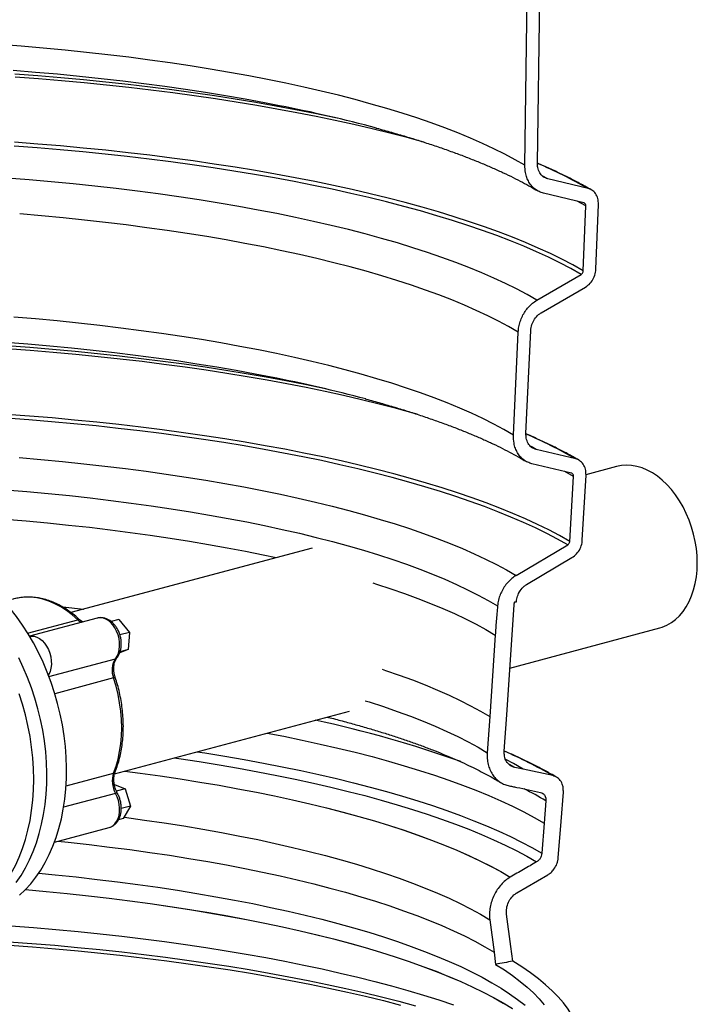
# Model space of a CAD drawing. Units: millimetres. Extents: x 5 to 460, y 5 to 292.
# Drawn here: x 352 to 370, y 170 to 197 of the extents above; entities that cross this region are included whole.
import ezdxf

# ---------------------------------------------------------------- set-up
doc = ezdxf.new("R2010")
doc.units = ezdxf.units.MM

msp = doc.modelspace()

# ---------------------------------------------------------------- linework, layer by layer
at = {"color": 7, "linetype": 'Continuous', "lineweight": 25}
for p, q in [((365.49955, 192.68951), (365.57756, 198.37967)), ((365.83654, 192.74154), (365.91469, 198.43402)), ((367.20027, 192.0637), (366.11387, 192.3237)), ((367.08419, 191.68149), (365.99836, 191.94104)), ((367.07174, 189.84943), (367.1399, 191.59631)), ((367.41083, 189.89081), (367.47909, 191.63762)), ((365.82189, 189.0573), (367.01555, 189.75323)), ((365.9353, 188.71461), (367.12956, 189.41005)), ((365.19174, 185.42418), (365.31971, 188.19646)), ((365.52791, 185.46446), (365.65605, 188.23659)), ((366.86635, 184.78273), (365.80454, 185.03581)), ((366.75049, 184.40037), (365.68922, 184.65301)), ((367.9662, 184.57854), (367.14329, 184.35808)), ((366.70651, 182.5615), (366.80603, 184.31325)), ((367.04463, 182.59531), (367.14431, 184.34695)), ((365.26137, 181.64224), (366.651, 182.46752)), ((359.77048, 182.38282), (353.28193, 180.64446)), ((365.54635, 181.40234), (366.7668, 182.12565)), ((365.00863, 177.88692), (365.2084, 180.85094)), ((353.98886, 180.49493), (352.1662, 180.00662)), ((354.56976, 180.45831), (354.36329, 180.403)), ((354.56976, 180.45831), (354.85401, 180.11096)), ((354.85401, 180.11096), (354.59848, 180.0425)), ((354.85401, 180.11096), (354.82376, 179.64805)), ((365.09378, 179.15029), (369.13073, 180.23183)), ((354.82376, 179.64805), (354.59421, 179.56372)), ((354.82376, 179.64805), (354.60255, 179.58879)), ((354.45336, 176.2996), (360.77412, 177.99301)), ((364.55263, 177.84089), (364.48709, 176.86828)), ((364.94311, 176.91444), (365.00863, 177.88692)), ((365.45178, 176.42427), (365.22403, 176.47284)), ((366.24912, 176.25302), (365.45178, 176.42427)), ((354.44853, 176.01348), (354.73855, 175.9012)), ((354.73855, 175.9012), (354.50177, 175.83777)), ((354.73855, 175.9012), (354.8852, 175.4334)), ((365.0491, 175.98597), (365.05039, 175.98569)), ((366.06407, 175.5758), (366.01755, 174.97688)), ((366.47298, 175.01434), (366.53443, 175.80506)), ((354.8852, 175.4334), (354.63639, 175.36674)), ((354.8852, 175.4334), (354.68615, 175.09943)), ((354.68615, 175.09943), (354.56183, 175.06613)), ((366.3974, 174.04144), (366.47298, 175.01434)), ((352.83943, 174.46473), (354.31234, 174.85933)), ((366.01755, 174.97688), (365.95422, 174.1615)), ((365.10676, 173.51972), (365.10545, 173.51895)), ((365.28263, 173.097), (366.11456, 173.57995)), ((364.55421, 172.37003), (364.66823, 171.49824)), ((365.12102, 171.65095), (365.00706, 172.52298)), ((365.17279, 171.25491), (365.12102, 171.65095)), ((364.66823, 171.49824), (364.71109, 171.17054))]:
    msp.add_line(p, q, dxfattribs=at)
at = {"color": 8, "linetype": 'Continuous', "lineweight": 25}
for p, q in [((366.11387, 192.3237), (365.98054, 192.40097)), ((367.1399, 191.59631), (366.90828, 191.72637)), ((365.80454, 185.03581), (365.67049, 185.11401)), ((366.80603, 184.31325), (366.57089, 184.44597)), ((352.11511, 180.09072), (353.46493, 180.45235)), ((352.689, 178.9223), (354.48061, 179.40229)), ((354.42761, 178.88277), (352.84737, 178.45941)), ((365.22403, 176.47284), (365.08147, 176.55704)), ((353.14907, 175.98052), (354.42761, 176.32306)), ((354.48061, 175.77514), (353.08362, 175.40087))]:
    msp.add_line(p, q, dxfattribs=at)
at = {"color": 8, "linetype": 'Continuous', "lineweight": 25, "flags": 128}
for points in [[(365.49955, 192.68951), (365.23779, 192.84053), (364.96009, 192.9895), (364.66668, 193.13628), (364.3578, 193.28077), (364.03369, 193.42285), (363.69461, 193.5624), (363.34085, 193.6993), (362.97269, 193.83345), (362.59043, 193.96474), (362.19437, 194.09306), (361.78484, 194.21831), (361.36217, 194.34039), (360.9267, 194.45919), (360.47878, 194.57463), (360.01879, 194.6866), (359.54708, 194.79502), (359.06405, 194.8998), (358.57008, 195.00086), (358.06558, 195.0981), (357.55094, 195.19146), (357.0266, 195.28086), (356.49298, 195.36622), (355.9505, 195.44748), (355.39961, 195.52457), (354.84075, 195.59743), (354.27438, 195.66599), (353.70095, 195.73021), (353.12094, 195.79003), (352.5348, 195.84541), (351.94302, 195.89629), (351.34607, 195.94264)], [(358.89727, 194.29538), (358.48836, 194.37446), (357.97035, 194.46941), (357.44263, 194.56044), (356.90561, 194.64748), (356.3597, 194.73046), (355.80535, 194.80931), (355.24297, 194.88397), (354.67301, 194.95439), (354.09592, 195.02051), (353.51215, 195.08227), (352.92216, 195.13964), (352.32641, 195.19255), (351.72536, 195.24098)], [(362.78882, 193.31014), (362.78309, 193.31176), (362.32963, 193.43587), (361.8637, 193.55663), (361.38566, 193.67393), (360.89586, 193.78771), (360.39467, 193.89786), (359.88245, 194.00431), (359.35959, 194.10698), (358.82647, 194.20579), (358.2835, 194.30067), (357.73108, 194.39155), (357.16961, 194.47836), (356.59951, 194.56104), (356.02122, 194.63952), (355.43515, 194.71375), (354.84175, 194.78368), (354.24145, 194.84924), (353.6347, 194.91039), (353.02196, 194.96709), (352.40367, 195.01929), (351.7803, 195.06695)], [(367.07174, 189.84943), (366.79239, 190.00555), (366.49724, 190.15957), (366.18653, 190.31137), (365.86048, 190.46086), (365.51934, 190.6079), (365.16336, 190.75239), (364.7928, 190.89424), (364.40794, 191.03332), (364.00907, 191.16953), (363.59648, 191.30279), (363.17048, 191.43298), (362.73139, 191.56), (362.27953, 191.68378), (361.81524, 191.8042), (361.33886, 191.92119), (360.85075, 192.03466), (360.35128, 192.14451), (359.84081, 192.25068), (359.31972, 192.35307), (358.7884, 192.45163), (358.24725, 192.54626), (357.69667, 192.63691), (357.13706, 192.72349), (356.56885, 192.80596), (355.99246, 192.88425), (355.40831, 192.95829), (354.81684, 193.02804), (354.2185, 193.09344), (353.61372, 193.15445), (353.00295, 193.21102), (352.38665, 193.2631), (351.76528, 193.31066)], [(367.01555, 189.75323), (366.73715, 189.90898), (366.44299, 190.06263), (366.1333, 190.21408), (365.80831, 190.3632), (365.46826, 190.5099), (365.11339, 190.65405), (364.74399, 190.79556), (364.36031, 190.93432), (363.96265, 191.07022), (363.5513, 191.20317), (363.12657, 191.33306), (362.68877, 191.4598), (362.23823, 191.58329), (361.77529, 191.70344), (361.30029, 191.82017), (360.81357, 191.93338), (360.31552, 192.04299), (359.80649, 192.14893), (359.28686, 192.2511), (358.75703, 192.34944), (358.21738, 192.44387), (357.66831, 192.53432), (357.11025, 192.62072), (356.54359, 192.70302), (355.96877, 192.78114), (355.3862, 192.85503), (354.79633, 192.92464), (354.19959, 192.98991), (353.59643, 193.0508), (352.9873, 193.10726), (352.37264, 193.15924), (351.75292, 193.20672)], [(365.82189, 189.0573), (365.55628, 189.20942), (365.27477, 189.35946), (364.97756, 189.50732), (364.66491, 189.65287), (364.33705, 189.796), (363.99425, 189.9366), (363.63678, 190.07455), (363.26493, 190.20974), (362.87899, 190.34207), (362.47927, 190.47143), (362.06609, 190.59771), (361.63977, 190.72082), (361.20066, 190.84067), (360.7491, 190.95714), (360.28546, 191.07016), (359.8101, 191.17962), (359.32341, 191.28545), (358.82576, 191.38756), (358.31756, 191.48587), (357.79921, 191.5803), (357.27112, 191.67077), (356.73372, 191.75721), (356.18743, 191.83956), (355.63268, 191.91775), (355.06992, 191.99171), (354.4996, 192.06139), (353.92217, 192.12673), (353.33808, 192.18768), (352.74781, 192.24419), (352.15183, 192.29622), (351.5506, 192.34373)], [(365.31971, 188.19646), (365.06124, 188.34626), (364.78694, 188.49402), (364.49705, 188.63963), (364.19179, 188.78297), (363.87141, 188.92392), (363.53617, 189.06237), (363.18635, 189.1982), (362.82223, 189.33131), (362.4441, 189.46158), (362.05227, 189.58892), (361.64706, 189.71321), (361.2288, 189.83436), (360.79783, 189.95227), (360.35449, 190.06684), (359.89916, 190.17798), (359.43218, 190.2856), (358.95396, 190.38962), (358.46487, 190.48994), (357.96531, 190.58649), (357.45568, 190.67918), (356.93641, 190.76795), (356.40791, 190.85272), (355.87061, 190.93342), (355.32494, 191.00999), (354.77136, 191.08236), (354.2103, 191.15048), (353.64223, 191.21429), (353.0676, 191.27374), (352.48689, 191.32877), (351.90056, 191.37936)], [(365.19174, 185.42418), (364.93366, 185.5742), (364.65961, 185.72217), (364.36981, 185.86797), (364.06449, 186.01149), (363.74392, 186.15259), (363.40836, 186.29118), (363.05808, 186.42712), (362.69338, 186.56031), (362.31455, 186.69064), (361.9219, 186.818), (361.51576, 186.94229), (361.09647, 187.0634), (360.66437, 187.18124), (360.21982, 187.29571), (359.76318, 187.4067), (359.29483, 187.51414), (358.81516, 187.61793), (358.32456, 187.71799), (357.82344, 187.81423), (357.31221, 187.90657), (356.79129, 187.99495), (356.26112, 188.07928), (355.72212, 188.1595), (355.17475, 188.23553), (354.61945, 188.30733), (354.05669, 188.37482), (353.48692, 188.43795), (352.91062, 188.49668), (352.32826, 188.55094), (351.74033, 188.60071)], [(358.66597, 186.98627), (358.24283, 187.06788), (357.72813, 187.16182), (357.20374, 187.25182), (356.67008, 187.33782), (356.12757, 187.41975), (355.57664, 187.49755), (355.01773, 187.57115), (354.45129, 187.64049), (353.87777, 187.70552), (353.29763, 187.76619), (352.71133, 187.82245), (352.11933, 187.87425), (351.52211, 187.92155), (350.92014, 187.96431), (350.31391, 188.00251), (349.70389, 188.03611), (349.09058, 188.06508), (348.54452, 188.08687)], [(362.60265, 185.98428), (362.49228, 186.01551), (362.04237, 186.13854), (361.58001, 186.25821), (361.10554, 186.37442), (360.61933, 186.4871), (360.12174, 186.59616), (359.61314, 186.7015), (359.09393, 186.80307), (358.56449, 186.90076), (358.02522, 186.99453), (357.47654, 187.08428), (356.91885, 187.16996), (356.35259, 187.2515), (355.77816, 187.32884), (355.19602, 187.40192), (354.6066, 187.47068), (354.01035, 187.53507), (353.40772, 187.59505), (352.79915, 187.65057), (352.18512, 187.70158), (351.56609, 187.74805)], [(366.70651, 182.5615), (366.43137, 182.71627), (366.14044, 182.86896), (365.83395, 183.01945), (365.51213, 183.16763), (365.17521, 183.31338), (364.82346, 183.45659), (364.45715, 183.59715), (364.07654, 183.73496), (363.68193, 183.86992), (363.27361, 184.00191), (362.8519, 184.13085), (362.41711, 184.25663), (361.96957, 184.37916), (361.50962, 184.49835), (361.03761, 184.6141), (360.5539, 184.72633), (360.05885, 184.83495), (359.55283, 184.93989), (359.03624, 185.04105), (358.50945, 185.13837), (357.97287, 185.23178), (357.42691, 185.32119), (356.87197, 185.40655), (356.30848, 185.48778), (355.73687, 185.56484), (355.15756, 185.63765), (354.57099, 185.70617), (353.97762, 185.77033), (353.37788, 185.83011), (352.77223, 185.88543), (352.16113, 185.93628), (351.54504, 185.9826)], [(366.651, 182.46752), (366.37681, 182.62192), (366.08688, 182.77425), (365.78141, 182.92438), (365.46065, 183.07221), (365.12483, 183.21761), (364.7742, 183.36048), (364.40904, 183.50072), (364.02961, 183.63821), (363.63621, 183.77285), (363.22914, 183.90455), (362.80869, 184.03319), (362.3752, 184.15869), (361.92898, 184.28094), (361.47038, 184.39986), (360.99975, 184.51535), (360.51743, 184.62733), (360.02379, 184.73571), (359.51922, 184.84042), (359.00408, 184.94136), (358.47878, 185.03847), (357.9437, 185.13168), (357.39925, 185.2209), (356.84585, 185.30608), (356.28391, 185.38715), (355.71386, 185.46404), (355.13613, 185.5367), (354.55116, 185.60508), (353.95938, 185.66913), (353.36126, 185.72878), (352.75724, 185.78401), (352.14777, 185.83476), (351.53332, 185.881)], [(351.88683, 184.8174), (352.47139, 184.76692), (353.05035, 184.71199), (353.62322, 184.65266), (354.18956, 184.58899), (354.74889, 184.52102), (355.30076, 184.4488), (355.84473, 184.3724), (356.38035, 184.29188), (356.90719, 184.2073), (357.42482, 184.11873), (357.93282, 184.02625), (358.43077, 183.92993), (358.91828, 183.82985), (359.39495, 183.72608), (359.86038, 183.61872), (360.31421, 183.50784), (360.75606, 183.39355), (361.18557, 183.27593), (361.6024, 183.15508), (362.0062, 183.0311), (362.39665, 182.90408), (362.77344, 182.77414), (363.13625, 182.64137), (363.48479, 182.50588), (363.81878, 182.36779), (364.13794, 182.22721), (364.44203, 182.08424), (364.73078, 181.93902), (365.00397, 181.79164), (365.26137, 181.64224)], [(351.51365, 183.95189), (352.09389, 183.90343), (352.66864, 183.85048), (353.23742, 183.79309), (353.79975, 183.73131), (354.35516, 183.66518), (354.90317, 183.59477), (355.44334, 183.52013), (355.97519, 183.44132), (356.4983, 183.35841), (357.01221, 183.27148), (357.51649, 183.18059), (358.01072, 183.08582), (358.49449, 182.98725), (358.96739, 182.88496), (359.42902, 182.77904), (359.87898, 182.66958), (360.31691, 182.55667), (360.74244, 182.44041), (361.1552, 182.32089), (361.55485, 182.19821), (361.94106, 182.07248), (362.31349, 181.9438), (362.67184, 181.81228), (363.01581, 181.67804), (363.3451, 181.54118), (363.65943, 181.40181), (363.95855, 181.26007), (364.24221, 181.11606), (364.51015, 180.9699), (364.76217, 180.82173)], [(348.47377, 183.33616), (348.54349, 183.3335), (349.14186, 183.30804), (349.73722, 183.27795), (350.32907, 183.24323), (350.91692, 183.20394), (351.50026, 183.16009), (352.0786, 183.11172), (352.65147, 183.05888), (353.21838, 183.00162), (353.77884, 182.93997), (354.3324, 182.87399), (354.87858, 182.80373), (355.41692, 182.72926), (355.94697, 182.65064), (356.46829, 182.56793), (356.98043, 182.48121), (357.48296, 182.39054), (357.97547, 182.296), (358.45754, 182.19768), (358.80271, 182.12354)], [(361.40696, 181.44202), (361.50669, 181.4107), (361.89141, 181.2853), (362.2624, 181.15697), (362.61933, 181.02581), (362.96191, 180.89193), (363.28985, 180.75545), (363.60287, 180.61647), (363.90072, 180.47512), (364.18314, 180.33152), (364.44988, 180.18578), (364.70074, 180.03802)], [(353.46493, 180.45235), (353.31691, 180.58219), (353.16427, 180.6976), (353.00789, 180.79791), (352.8487, 180.88253), (352.68762, 180.95096), (352.5256, 181.00282), (352.36357, 181.03778), (352.20249, 181.05566), (352.0433, 181.05634), (351.88693, 181.03982), (351.74924, 181.01029)], [(353.05369, 180.79824), (353.05889, 180.7977), (353.62037, 180.73678), (353.62469, 180.73629)], [(354.48061, 179.40229), (354.52514, 179.47124), (354.55911, 179.55204), (354.58156, 179.6424), (354.59187, 179.73978), (354.58972, 179.84142), (354.5752, 179.94447), (354.5487, 180.04602), (354.51098, 180.1432), (354.4631, 180.23328), (354.4064, 180.31371), (354.34249, 180.38223), (354.27317, 180.43691), (354.2004, 180.47619), (354.12622, 180.49898), (354.05272, 180.50464), (353.98886, 180.49493)], [(352.16645, 180.0062), (352.21425, 180.01209), (352.28774, 180.00644), (352.36192, 179.98364), (352.43469, 179.94436), (352.50401, 179.88968), (352.56792, 179.82116), (352.62462, 179.74073), (352.6725, 179.65065), (352.71023, 179.55347), (352.73672, 179.45192), (352.75125, 179.34887), (352.75339, 179.24723), (352.74309, 179.14985), (352.72063, 179.05949), (352.68666, 178.9787), (352.67525, 178.95817)], [(361.65436, 179.11898), (361.74641, 179.08833), (362.11754, 178.96006), (362.4745, 178.82894), (362.817, 178.69508), (363.14474, 178.55859), (363.45743, 178.41959), (363.75481, 178.27819), (364.03663, 178.13453), (364.30265, 177.98872), (364.55263, 177.84089)], [(361.20097, 178.27122), (361.31022, 178.23694), (361.69359, 178.112), (362.06315, 177.9841), (362.41859, 177.85336), (362.75959, 177.71989), (363.08587, 177.5838), (363.39715, 177.44522), (363.69315, 177.30425), (363.97364, 177.16102), (364.23836, 177.01566), (364.48709, 176.86828)], [(358.56208, 177.40038), (359.00767, 177.31341), (359.50554, 177.21076), (359.9925, 177.10443), (360.46817, 176.99448), (360.93216, 176.88101), (361.38412, 176.76411), (361.82369, 176.64386), (362.25053, 176.52037), (362.66431, 176.39373), (363.0647, 176.26403), (363.45138, 176.13138), (363.82406, 175.99589), (364.18244, 175.85765), (364.52624, 175.71678), (364.85519, 175.57339), (365.16904, 175.42759), (365.46753, 175.27949), (365.75044, 175.12922), (366.01755, 174.97688)], [(356.67635, 176.89517), (356.88418, 176.86292), (357.41997, 176.77603), (357.94648, 176.68516), (358.46328, 176.59037), (358.96998, 176.49175), (359.46617, 176.38937), (359.95148, 176.2833), (360.42551, 176.17364), (360.8879, 176.06046), (361.33829, 175.94387), (361.77631, 175.82394), (362.20164, 175.70077), (362.61393, 175.57446), (363.01286, 175.44511), (363.39813, 175.31282), (363.76942, 175.17769), (364.12644, 175.03983), (364.46893, 174.89935), (364.7966, 174.75635), (365.10921, 174.61095), (365.4065, 174.46327), (365.68825, 174.31341), (365.95422, 174.1615)], [(356.05975, 176.72997), (356.18383, 176.71202), (356.72989, 176.62969), (357.26707, 176.54328), (357.79494, 176.45283), (358.31307, 176.35844), (358.82105, 176.26016), (359.31848, 176.15808), (359.80497, 176.05229), (360.28012, 175.94286), (360.74355, 175.82988), (361.19491, 175.71344), (361.63382, 175.59364), (362.05995, 175.47057), (362.47294, 175.34432), (362.87248, 175.21501), (363.25824, 175.08273), (363.62991, 174.94758), (363.98721, 174.80968), (364.32984, 174.66913), (364.65754, 174.52605), (364.97003, 174.38055), (365.26709, 174.23274), (365.54845, 174.08275), (365.81391, 173.93069)], [(365.45178, 176.42427), (365.1895, 176.57574), (364.98974, 176.68402)], [(354.72944, 176.37357), (355.13951, 176.31998), (355.68435, 176.24419), (356.22084, 176.16424), (356.74853, 176.08019), (357.26699, 175.99211), (357.77579, 175.90008), (358.27452, 175.80418), (358.76275, 175.70447), (359.24009, 175.60104), (359.70614, 175.49399), (360.16052, 175.38339), (360.60285, 175.26934), (361.03277, 175.15193), (361.44992, 175.03126), (361.85395, 174.90743), (362.24454, 174.78055), (362.62137, 174.6507), (362.98411, 174.51801), (363.33247, 174.38259), (363.66617, 174.24454), (363.98492, 174.10397), (364.28847, 173.96101), (364.57657, 173.81578), (364.84897, 173.66838), (365.10545, 173.51895)], [(354.73194, 176.37424), (355.14004, 176.3209), (355.68492, 176.24511), (356.22145, 176.16515), (356.74918, 176.0811), (357.26767, 175.99302), (357.77651, 175.90098), (358.27527, 175.80507), (358.76354, 175.70536), (359.24092, 175.60193), (359.707, 175.49487), (360.16142, 175.38426), (360.60378, 175.27021), (361.03373, 175.15279), (361.45091, 175.03212), (361.85498, 174.90828), (362.2456, 174.78138), (362.62245, 174.65153), (362.98523, 174.51884), (363.33362, 174.3834), (363.66735, 174.24534), (363.98613, 174.10477), (364.2897, 173.9618), (364.57782, 173.81656), (364.85025, 173.66916), (365.10676, 173.51972)], [(354.31234, 174.85933), (354.34249, 174.86921), (354.4064, 174.90348), (354.4631, 174.95353), (354.51098, 175.01795), (354.5487, 175.09493), (354.5752, 175.18228), (354.58972, 175.27754), (354.59187, 175.37804), (354.58156, 175.48094), (354.55911, 175.58333), (354.52514, 175.68233), (354.48061, 175.77514)], [(354.53249, 175.77315), (354.53241, 175.7733), (354.52618, 175.77831), (354.51517, 175.78031), (354.49978, 175.77925), (354.48061, 175.77514)], [(354.70637, 175.13336), (354.7228, 175.1312), (355.26223, 175.05732), (355.79337, 174.97925), (356.31575, 174.89705), (356.82894, 174.81079), (357.33249, 174.72055), (357.82597, 174.6264), (358.30896, 174.52842), (358.78105, 174.4267), (359.24183, 174.32133), (359.69091, 174.21239), (360.1279, 174.09997), (360.55243, 173.98418), (360.96414, 173.86511), (361.36267, 173.74287), (361.74768, 173.61755), (362.11885, 173.48928), (362.47586, 173.35814), (362.81839, 173.22427), (363.14616, 173.08777), (363.45889, 172.94876), (363.75631, 172.80736), (364.03816, 172.66369), (364.3042, 172.51787), (364.55421, 172.37003)], [(352.9232, 174.48717), (353.20831, 174.45772), (353.76779, 174.39614), (354.32036, 174.33024), (354.86557, 174.26007), (355.40295, 174.18569), (355.93204, 174.10717), (356.45241, 174.02456), (356.96362, 173.93795), (357.46523, 173.8474), (357.95682, 173.75299), (358.43799, 173.65479), (358.90831, 173.5529), (359.36741, 173.4474), (359.81488, 173.33837), (360.25036, 173.22591), (360.67348, 173.11011), (361.08388, 172.99107), (361.48121, 172.86889), (361.86515, 172.74368), (362.23536, 172.61553), (362.59154, 172.48456), (362.93339, 172.35088), (363.26061, 172.21459), (363.57294, 172.07582), (363.87011, 171.93468), (364.15187, 171.79129), (364.41799, 171.64577), (364.66823, 171.49824)], [(352.41312, 173.62451), (352.85755, 173.58193), (353.42435, 173.52318), (353.98456, 173.46005), (354.53772, 173.39261), (355.08336, 173.3209), (355.62103, 173.24499), (356.15026, 173.16495), (356.67062, 173.08083), (357.18168, 172.99271), (357.683, 172.90067), (358.17416, 172.80477), (358.65475, 172.70511), (359.12437, 172.60175), (359.58263, 172.4948), (360.02914, 172.38435), (360.46352, 172.27047), (360.88542, 172.15327), (361.29447, 172.03285), (361.69034, 171.90931), (362.0727, 171.78275), (362.44122, 171.65327), (362.79559, 171.52099), (363.13552, 171.38602), (363.46072, 171.24847), (363.77092, 171.10845), (364.06587, 170.96609), (364.3453, 170.8215), (364.60899, 170.6748), (364.85672, 170.52612), (365.08828, 170.37558), (365.30348, 170.2233), (365.50212, 170.06943)], [(352.05341, 173.18258), (352.60957, 173.13265), (353.18305, 173.07631), (353.75025, 173.01559), (354.31072, 172.95053), (354.86399, 172.8812), (355.40961, 172.80764), (355.94713, 172.72992), (356.47611, 172.6481), (356.9961, 172.56224), (357.50669, 172.47243), (358.00746, 172.37873), (358.49798, 172.28122), (358.97787, 172.17998), (359.44671, 172.07509), (359.90413, 171.96664), (360.34975, 171.85472), (360.7832, 171.73943), (361.20413, 171.62084), (361.61219, 171.49908), (362.00705, 171.37422), (362.38837, 171.24639), (362.75585, 171.11567), (363.10918, 170.98219), (363.44807, 170.84604), (363.77224, 170.70735), (364.08143, 170.56622), (364.37539, 170.42278), (364.65386, 170.27713), (364.91662, 170.1294), (365.16346, 169.97972)], [(352.0541, 173.18328), (352.60918, 173.13344), (353.18262, 173.07711), (353.74979, 173.01639), (354.31023, 172.95134), (354.86347, 172.88201), (355.40906, 172.80845), (355.94655, 172.73073), (356.4755, 172.64892), (356.99546, 172.56307), (357.50603, 172.47326), (358.00676, 172.37956), (358.49726, 172.28206), (358.97711, 172.18082), (359.44593, 172.07594), (359.90333, 171.9675), (360.34892, 171.85559), (360.78235, 171.7403), (361.20326, 171.62172), (361.61129, 171.49996), (362.00613, 171.37512), (362.38743, 171.24729), (362.75488, 171.11658), (363.10819, 170.9831), (363.44707, 170.84696), (363.77122, 170.70828), (364.0804, 170.56716), (364.37433, 170.42372), (364.65279, 170.27808), (364.91554, 170.13036), (365.16236, 169.98069)], [(351.66624, 172.20742), (352.27408, 172.15994), (352.87678, 172.10796), (353.47388, 172.05154), (354.06493, 171.99072), (354.64946, 171.92553), (355.22704, 171.85604), (355.79722, 171.78229), (356.35956, 171.70434), (356.91363, 171.62225), (357.45901, 171.53609), (357.99528, 171.44591), (358.52203, 171.35179), (359.03885, 171.2538), (359.54536, 171.15202), (360.04116, 171.04652), (360.52586, 170.93739), (360.99911, 170.8247), (361.46054, 170.70855), (361.90979, 170.58902), (362.34652, 170.4662), (362.7704, 170.3402), (363.1811, 170.2111), (363.5783, 170.079)], [(351.61094, 171.78139), (352.23042, 171.73489), (352.84492, 171.68388), (353.45399, 171.62838), (354.05718, 171.56845), (354.65403, 171.50413), (355.2441, 171.43546), (355.82694, 171.3625), (356.40214, 171.2853), (356.96925, 171.20393), (357.52784, 171.11843), (358.07752, 171.02888), (358.61786, 170.93533), (359.14846, 170.83787), (359.66892, 170.73657), (360.17886, 170.63149), (360.6779, 170.52272), (361.16566, 170.41033), (361.64179, 170.29442), (362.10591, 170.17507), (362.5577, 170.05237)], [(351.62886, 171.68547), (352.25017, 171.63883), (352.86649, 171.58766), (353.47737, 171.532), (354.08234, 171.4719), (354.68096, 171.40738), (355.27278, 171.33851), (355.85735, 171.26534), (356.43425, 171.18791), (357.00304, 171.10629), (357.56329, 171.02054), (358.1146, 170.93072), (358.65654, 170.8369), (359.18871, 170.73915), (359.71072, 170.63755), (360.22217, 170.53216), (360.72269, 170.42306), (361.2119, 170.31035), (361.68943, 170.19409), (362.15493, 170.07439)]]:
    msp.add_lwpolyline(points, dxfattribs=at)
at = {"color": 7, "linetype": 'Continuous', "lineweight": 25, "flags": 128}
for points in [[(360.44989, 193.95826), (360.3592, 193.97775), (359.84841, 194.08397), (359.327, 194.18642), (358.79535, 194.28502), (358.25387, 194.37969), (357.70295, 194.47038), (357.14301, 194.55701), (356.57445, 194.63952), (355.99771, 194.71784), (355.41321, 194.79192), (354.82139, 194.8617), (354.22269, 194.92713), (353.61755, 194.98816), (353.00642, 195.04475), (352.38976, 195.09686), (351.76802, 195.14444)], [(360.19597, 186.65454), (360.08664, 186.678), (359.57948, 186.78311), (359.06173, 186.88445), (358.53377, 186.98194), (357.996, 187.0755), (357.44884, 187.16507), (356.89269, 187.25057), (356.32797, 187.33194), (355.75511, 187.40912), (355.17455, 187.48205), (354.58673, 187.55067), (353.99208, 187.61494), (353.39106, 187.6748), (352.78412, 187.73021), (352.17173, 187.78113), (351.55434, 187.82752), (350.93242, 187.86935), (350.30644, 187.90657), (349.67688, 187.93917), (349.04422, 187.96712), (348.60567, 187.9837)], [(370.13945, 181.97894), (370.13323, 182.1722), (370.1146, 182.36727), (370.08371, 182.56265), (370.04081, 182.75679), (369.98623, 182.94818), (369.9204, 183.13532), (369.84383, 183.31675), (369.75712, 183.49104), (369.66095, 183.65683), (369.55608, 183.81283), (369.44331, 183.95781), (369.32355, 184.09064), (369.19772, 184.21028), (369.06681, 184.31579), (368.93184, 184.40635), (368.79387, 184.48124), (368.65398, 184.53989), (368.51327, 184.58183), (368.37283, 184.60674), (368.23376, 184.61442), (368.09716, 184.6048), (367.9662, 184.57854)], [(352.12646, 180.07228), (351.97397, 180.30895), (351.81323, 180.53517), (351.64481, 180.75015), (351.4693, 180.95314), (351.28732, 181.14342), (351.0995, 181.32032), (350.90652, 181.48324), (350.70903, 181.63158), (350.50774, 181.76483), (350.30336, 181.88253), (350.0966, 181.98426), (349.88818, 182.06966), (349.67885, 182.13843), (349.46933, 182.19033), (349.26037, 182.22518), (349.05269, 182.24285), (348.84703, 182.24329), (348.6441, 182.22649), (348.45308, 182.19432)], [(369.13073, 180.23183), (369.19772, 180.25221), (369.32355, 180.30443), (369.44331, 180.37308), (369.55608, 180.45765), (369.66095, 180.55745), (369.75712, 180.67171), (369.84383, 180.79954), (369.9204, 180.93994), (369.98623, 181.09181), (370.04081, 181.25395), (370.08371, 181.42511), (370.1146, 181.60393), (370.13323, 181.78903), (370.13945, 181.97894)], [(365.22198, 180.92847), (365.22806, 180.92958), (365.23415, 180.93068), (365.24024, 180.93179), (365.24633, 180.93289), (365.25242, 180.93399), (365.25851, 180.9351), (365.26459, 180.9362), (365.27068, 180.93731)], [(351.89459, 173.03282), (352.05128, 173.18041), (352.19944, 173.34259), (352.33857, 173.5188), (352.46818, 173.70842), (352.5878, 173.91078), (352.69702, 174.12517), (352.79545, 174.35083), (352.88275, 174.58698), (352.95862, 174.83279), (353.02278, 175.08739), (353.07501, 175.34988), (353.11513, 175.61935), (353.14299, 175.89485), (353.1585, 176.17541), (353.16161, 176.46005), (353.15229, 176.74777), (353.1306, 177.03754), (353.09659, 177.32837), (353.0504, 177.61922), (352.99218, 177.90908), (352.92213, 178.19692), (352.84051, 178.48174), (352.7476, 178.76253), (352.64373, 179.03831), (352.52926, 179.30811), (352.4046, 179.57099), (352.27017, 179.82601), (352.12646, 180.07228)], [(364.70074, 180.03802), (364.6637, 179.48875), (364.62667, 178.93947), (364.55263, 177.84089)], [(351.80824, 173.37672), (351.93785, 173.56634), (352.05747, 173.76869), (352.16669, 173.98308), (352.26512, 174.20875), (352.35242, 174.4449), (352.42829, 174.69071), (352.49245, 174.94531), (352.54468, 175.2078), (352.5848, 175.47727), (352.61266, 175.75277), (352.62817, 176.03333), (352.63128, 176.31797), (352.62196, 176.60568), (352.60027, 176.89546), (352.56626, 177.18629), (352.52007, 177.47714), (352.46185, 177.767), (352.3918, 178.05484), (352.31018, 178.33966), (352.21727, 178.62045), (352.1134, 178.89623), (351.99893, 179.16603), (351.87427, 179.42891)], [(354.42761, 176.32306), (354.4938, 176.507), (354.54849, 176.70033), (354.59136, 176.90191), (354.62217, 177.11055), (354.64072, 177.32506), (354.64692, 177.54416), (354.64072, 177.76658), (354.62217, 177.99103), (354.59136, 178.21618), (354.54849, 178.44073), (354.4938, 178.66336), (354.42761, 178.88277)], [(352.27811, 176.15176), (352.2719, 176.4388), (352.25329, 176.72816), (352.22236, 177.01882), (352.1792, 177.30976), (352.12396, 177.59996), (352.05686, 177.8884), (351.9781, 178.17407), (351.88799, 178.45596)], [(350.0365, 172.2693), (350.07133, 172.27892), (350.26309, 172.34264), (350.4495, 172.42306), (350.62993, 172.51991), (350.80372, 172.63284), (350.97027, 172.76146), (351.129, 172.90532), (351.27935, 173.0639), (351.42078, 173.23666), (351.55281, 173.42299), (351.67497, 173.62223), (351.78682, 173.83368), (351.88799, 174.0566), (351.9781, 174.2902), (352.05686, 174.53368), (352.12396, 174.78616), (352.1792, 175.04677), (352.22236, 175.31458), (352.25329, 175.58866), (352.2719, 175.86805), (352.27811, 176.15176)], [(364.71109, 171.17054), (364.94765, 171.01976), (365.16766, 170.86719), (365.37094, 170.71296), (365.55732, 170.5572), (365.72664, 170.40006), (365.87875, 170.24166), (366.01352, 170.08213)], [(366.96918, 169.29454), (366.91945, 169.4631), (366.85123, 169.63119), (366.76458, 169.79868), (366.65957, 169.96541), (366.53629, 170.13124), (366.39485, 170.29602), (366.23537, 170.45962), (366.05799, 170.62189), (365.86287, 170.7827), (365.65017, 170.94189), (365.42008, 171.09934), (365.17279, 171.25491)]]:
    msp.add_lwpolyline(points, dxfattribs=at)
at = {"color": 7, "linetype": 'Continuous', "lineweight": 25}
for centre, radius, start, end in [((351.28044, 155.52641), 39.51011, 74.998886, 78.884822), ((351.16103, 148.73183), 38.98367, 75.055887, 78.900413), ((354.96125, 179.0908), 0.57275, 147.053546, 201.297454), ((359.97442, 165.43314), 12.50766, 59.889546, 66.585306), ((355.05671, 176.10738), 0.66504, 161.076725, 209.972394), ((407.16906, -59.87577), 234.91504, 100.2982501, 100.4127233)]:
    msp.add_arc(centre, radius, start, end, dxfattribs=at)
at = {"color": 8, "linetype": 'Continuous', "lineweight": 25}
for centre, radius, start, end in [((360.54209, 180.37258), 13.45414, 60.338162, 66.801846), ((360.34532, 173.40106), 13.1174, 60.189801, 66.700223), ((353.48615, 180.39998), 0.0565, 52.591193, 112.056377), ((353.7413, 180.73878), 0.39802, 226.023577, 243.826024), ((354.4642, 179.47084), 0.07048, 283.459208, 320.945588), ((354.47122, 178.77659), 0.11478, 88.142531, 112.327373), ((353.51546, 148.00532), 30.40774, 70.280056, 77.974014), ((354.4177, 176.38182), 0.05959, 279.575118, 335.044269), ((360.60696, 166.30163), 10.7606, 59.526554, 63.080764)]:
    msp.add_arc(centre, radius, start, end, dxfattribs=at)
at = {"color": 7, "linetype": 'Continuous', "lineweight": 25}
for points, knots in [([(361.49076, 193.69404), (361.49575, 193.69272), (361.63792, 193.65519), (361.90666, 193.57901), (362.29547, 193.46549), (362.67041, 193.34942), (363.0328, 193.23133), (363.3819, 193.11129), (363.71754, 192.9895), (364.03939, 192.86614), (364.34719, 192.74141), (364.64068, 192.61554), (364.91957, 192.48875), (365.1838, 192.36131), (365.43254, 192.2335), (365.64934, 192.11568), (365.77645, 192.04054), (365.83134, 192.00809)], [0, 0, 0, 0, 0.0026689, 0.07611233, 0.14945068, 0.22267406, 0.29577169, 0.36873186, 0.44154192, 0.51418827, 0.58665644, 0.65893121, 0.73099685, 0.8028375, 0.8744377, 0.94578326, 1, 1, 1, 1]), ([(365.99836, 191.94104), (365.95938, 191.95278), (365.88031, 191.9766), (365.77477, 192.04221), (365.68151, 192.12874), (365.60574, 192.2342), (365.54863, 192.35688), (365.50578, 192.50731), (365.50182, 192.6232), (365.49955, 192.68951)], [0, 0, 0, 0, 0.134522932, 0.272913164, 0.407459271, 0.54597823, 0.679229818, 0.816447535, 1, 1, 1, 1]), ([(366.11387, 192.3237), (366.07071, 192.33964), (365.98437, 192.37153), (365.89091, 192.48304), (365.84096, 192.61237), (365.83782, 192.70399), (365.83654, 192.74154)], [0, 0, 0, 0, 0.27172208, 0.54358741, 0.8129596, 1, 1, 1, 1]), ([(367.28727, 192.028), (367.23075, 192.0607), (367.0828, 192.1463), (366.82762, 192.28163), (366.52423, 192.43435), (366.20564, 192.58372), (365.97615, 192.68745), (365.84899, 192.74057), (365.8366, 192.74574)], [0, 0, 0, 0, 0.13109851, 0.34315151, 0.55485699, 0.76620895, 0.97721463, 1, 1, 1, 1]), ([(367.47909, 191.63762), (367.47659, 191.69119), (367.47159, 191.79833), (367.40497, 191.93303), (367.31113, 192.02575), (367.2342, 192.05209), (367.20027, 192.0637)], [0, 0, 0, 0, 0.26350117, 0.526988, 0.79137356, 1, 1, 1, 1]), ([(367.1399, 191.59631), (367.1394, 191.60702), (367.1384, 191.62843), (367.12512, 191.65534), (367.10638, 191.67389), (367.09099, 191.67916), (367.08419, 191.68149)], [0, 0, 0, 0, 0.26322888, 0.5265019, 0.79078642, 1, 1, 1, 1]), ([(367.12956, 189.41005), (367.17299, 189.44082), (367.25988, 189.50238), (367.35468, 189.64592), (367.40178, 189.78147), (367.40857, 189.86351), (367.41083, 189.89081)], [0, 0, 0, 0, 0.286566584, 0.573261988, 0.85799675, 1, 1, 1, 1]), ([(367.01555, 189.75323), (367.02423, 189.75939), (367.04159, 189.77171), (367.06053, 189.80044), (367.06994, 189.82757), (367.07129, 189.84397), (367.07174, 189.84943)], [0, 0, 0, 0, 0.2865305, 0.57339238, 0.85820686, 1, 1, 1, 1]), ([(365.31971, 188.19646), (365.3239, 188.24461), (365.33241, 188.3423), (365.37121, 188.48717), (365.42839, 188.62729), (365.50328, 188.75698), (365.59486, 188.87434), (365.70074, 188.9782), (365.78104, 189.03063), (365.82189, 189.0573)], [0, 0, 0, 0, 0.13935685, 0.2827841, 0.42213711, 0.56547159, 0.70596853, 0.85042787, 1, 1, 1, 1]), ([(365.65605, 188.23659), (365.66311, 188.2912), (365.67723, 188.40041), (365.75511, 188.55226), (365.84698, 188.65682), (365.91269, 188.69981), (365.9353, 188.71461)], [0, 0, 0, 0, 0.28286598, 0.56567392, 0.85054952, 1, 1, 1, 1]), ([(361.19735, 186.40072), (361.22178, 186.39427), (361.38217, 186.35191), (361.66732, 186.2711), (362.05156, 186.15836), (362.42217, 186.04314), (362.78013, 185.92592), (363.12477, 185.80677), (363.4559, 185.68591), (363.77319, 185.56351), (364.07639, 185.43979), (364.36523, 185.31497), (364.63942, 185.18929), (364.89891, 185.06301), (365.14282, 184.93644), (365.35073, 184.82235), (365.47082, 184.75056), (365.52028, 184.721)], [0, 0, 0, 0, 0.01311961, 0.08613801, 0.15904871, 0.23184151, 0.30450526, 0.37702786, 0.44939624, 0.52159634, 0.59361323, 0.66543122, 0.7370341, 0.80840562, 0.87953003, 0.950393, 1, 1, 1, 1]), ([(365.68922, 184.65301), (365.65028, 184.6647), (365.57129, 184.68842), (365.46582, 184.75394), (365.37263, 184.84042), (365.29692, 184.94587), (365.23989, 185.06855), (365.19509, 185.22591), (365.193, 185.34996), (365.19174, 185.42418)], [0, 0, 0, 0, 0.131829854, 0.267447121, 0.399300519, 0.535052923, 0.665536247, 0.799911222, 1, 1, 1, 1]), ([(365.80454, 185.03581), (365.76142, 185.0517), (365.67515, 185.08349), (365.5818, 185.19494), (365.53059, 185.32749), (365.52872, 185.42314), (365.52791, 185.46446)], [0, 0, 0, 0, 0.26703776, 0.5342239, 0.79876274, 1, 1, 1, 1]), ([(366.95413, 184.74661), (366.8978, 184.7794), (366.7511, 184.86478), (366.49817, 184.99956), (366.19793, 185.15133), (365.8824, 185.29973), (365.65895, 185.40115), (365.53689, 185.45229), (365.52849, 185.4558)], [0, 0, 0, 0, 0.13299804, 0.34636709, 0.55937957, 0.7720277, 0.98431819, 1, 1, 1, 1]), ([(367.14431, 184.34695), (367.1428, 184.4007), (367.13978, 184.50818), (367.07604, 184.64468), (366.98234, 184.74216), (366.90294, 184.76993), (366.86635, 184.78273)], [0, 0, 0, 0, 0.25897976, 0.51794543, 0.77781327, 1, 1, 1, 1]), ([(366.80603, 184.31325), (366.80573, 184.32399), (366.80513, 184.34547), (366.79242, 184.37274), (366.77371, 184.39224), (366.75783, 184.3978), (366.75049, 184.40037)], [0, 0, 0, 0, 0.258691181, 0.517425935, 0.777174648, 1, 1, 1, 1]), ([(366.651, 182.46752), (366.65964, 182.47374), (366.67692, 182.4862), (366.69571, 182.51508), (366.70463, 182.54139), (366.70608, 182.55692), (366.70651, 182.5615)], [0, 0, 0, 0, 0.29331221, 0.58696777, 0.87831471, 1, 1, 1, 1]), ([(366.7668, 182.12565), (366.81003, 182.15675), (366.89651, 182.21898), (366.99053, 182.36324), (367.0352, 182.49474), (367.04248, 182.5724), (367.04463, 182.59531)], [0, 0, 0, 0, 0.29333464, 0.58680848, 0.87807265, 1, 1, 1, 1]), ([(365.26137, 181.64224), (365.22201, 181.61618), (365.14217, 181.56331), (365.03555, 181.45829), (364.94132, 181.3364), (364.86485, 181.20169), (364.80709, 181.05632), (364.77472, 180.92848), (364.76544, 180.84962), (364.76217, 180.82173)], [0, 0, 0, 0, 0.1510002, 0.3063344, 0.45736281, 0.61286704, 0.76215116, 0.91590145, 1, 1, 1, 1]), ([(365.27068, 180.93731), (365.2778, 180.98708), (365.29271, 181.0913), (365.36744, 181.239), (365.45861, 181.344), (365.52391, 181.38742), (365.54635, 181.40234)], [0, 0, 0, 0, 0.26497432, 0.55483755, 0.8470036, 1, 1, 1, 1]), ([(353.52075, 180.44461), (353.49572, 180.46765), (353.42366, 180.53402), (353.30053, 180.634), (353.15053, 180.73969), (352.99686, 180.83117), (352.8405, 180.90808), (352.68232, 180.96991), (352.52325, 181.0163), (352.36423, 181.04703), (352.20625, 181.0619), (352.0501, 181.06125), (351.89705, 181.04388), (351.78082, 181.02146), (351.7173, 181.00025), (351.70213, 180.99518)], [0, 0, 0, 0, 0.04541652, 0.1307805, 0.21613874, 0.30140455, 0.38652074, 0.47142253, 0.55604425, 0.64032971, 0.72424468, 0.80778877, 0.89100272, 0.9739682, 1, 1, 1, 1]), ([(365.2084, 180.85094), (365.20962, 180.85885), (365.21206, 180.87468), (365.21661, 180.90053), (365.22005, 180.91845), (365.22198, 180.92847)], [0, 0, 0, 0, 0.30591475, 0.6118311, 1, 1, 1, 1]), ([(364.76217, 180.82173), (364.75611, 180.75438), (364.744, 180.6197), (364.72321, 180.35842), (364.70961, 180.1646), (364.70074, 180.03802)], [0, 0, 0, 0, 0.25758236, 0.51516179, 1, 1, 1, 1]), ([(353.59472, 180.38933), (353.59291, 180.39021), (353.57416, 180.39923), (353.54866, 180.41923), (353.52598, 180.43985), (353.52075, 180.44461)], [0, 0, 0, 0, 0.07631955, 0.78703332, 1, 1, 1, 1]), ([(354.51896, 179.42646), (354.52912, 179.44021), (354.55576, 179.47624), (354.58963, 179.54317), (354.61779, 179.62767), (354.63413, 179.71943), (354.63837, 179.81598), (354.63035, 179.91467), (354.61034, 180.01292), (354.57881, 180.10832), (354.53637, 180.1986), (354.48374, 180.28155), (354.42176, 180.35499), (354.35152, 180.41666), (354.27466, 180.46414), (354.19349, 180.49572), (354.11129, 180.50912), (354.04271, 180.50841), (354.00416, 180.49722), (353.99115, 180.49345)], [0, 0, 0, 0, 0.03688517, 0.09667232, 0.15741631, 0.21923711, 0.28160482, 0.34410658, 0.40665501, 0.46931284, 0.53218325, 0.59537808, 0.65898538, 0.72293136, 0.78671956, 0.84957848, 0.91072731, 0.96986619, 1, 1, 1, 1]), ([(354.47494, 178.89131), (354.4705, 178.90555), (354.4573, 178.9479), (354.44228, 179.0205), (354.43385, 179.10679), (354.43558, 179.18975), (354.4468, 179.26648), (354.46655, 179.33418), (354.49142, 179.3883), (354.51041, 179.41461), (354.51896, 179.42646)], [0, 0, 0, 0, 0.06989449, 0.20790717, 0.34573927, 0.48289263, 0.61913532, 0.75447198, 0.88939267, 1, 1, 1, 1]), ([(354.47171, 176.35665), (354.48375, 176.38766), (354.51836, 176.47677), (354.56732, 176.63074), (354.6149, 176.82028), (354.65122, 177.01672), (354.67629, 177.21884), (354.68997, 177.4256), (354.69223, 177.63591), (354.68309, 177.84866), (354.66259, 178.06274), (354.63093, 178.27707), (354.58805, 178.49044), (354.53663, 178.69586), (354.49486, 178.8282), (354.47494, 178.89131)], [0, 0, 0, 0, 0.04287153, 0.12319719, 0.20355707, 0.28395165, 0.36435368, 0.44474698, 0.52512437, 0.60548329, 0.68582468, 0.76615194, 0.84647016, 0.92678559, 1, 1, 1, 1]), ([(360.17268, 177.83187), (360.23182, 177.81704), (360.41904, 177.77007), (360.72368, 177.68847), (361.08641, 177.58739), (361.4374, 177.48426), (361.77701, 177.37942), (362.10475, 177.27298), (362.42034, 177.16515), (362.72347, 177.05614), (363.01382, 176.94618), (363.29107, 176.83553), (363.55496, 176.72447), (363.80638, 176.61279), (364.04593, 176.50031), (364.27346, 176.38725), (364.4875, 176.27427), (364.67934, 176.16731), (364.79359, 176.09832), (364.84582, 176.06678)], [0, 0, 0, 0, 0.02906043, 0.09200424, 0.15480547, 0.21744226, 0.27989058, 0.34212367, 0.40411145, 0.46581968, 0.52720898, 0.58823357, 0.64883962, 0.70896745, 0.76953754, 0.82976335, 0.88993302, 0.94968363, 1, 1, 1, 1]), ([(364.48709, 176.86828), (364.48567, 176.81546), (364.48278, 176.70829), (364.50754, 176.55542), (364.5533, 176.41205), (364.62006, 176.28461), (364.70659, 176.17409), (364.80849, 176.08683), (364.92327, 176.02079), (365.00681, 175.99767), (365.0491, 175.98597)], [0, 0, 0, 0, 0.12358418, 0.25077333, 0.37435228, 0.50146733, 0.62598752, 0.75399703, 0.87543922, 1, 1, 1, 1]), ([(365.22403, 176.47284), (365.18068, 176.4879), (365.09395, 176.51804), (364.99921, 176.62767), (364.94412, 176.76454), (364.94343, 176.86682), (364.94311, 176.91444)], [0, 0, 0, 0, 0.25961296, 0.51938582, 0.77620899, 1, 1, 1, 1]), ([(366.3571, 176.20746), (366.30198, 176.23991), (366.16063, 176.32313), (365.91767, 176.45402), (365.63241, 176.59972), (365.33645, 176.74078), (365.11002, 176.84433), (364.97848, 176.90018), (364.95243, 176.91124)], [0, 0, 0, 0, 0.1334502, 0.34226362, 0.54845399, 0.7515432, 0.9508018, 1, 1, 1, 1]), ([(354.53249, 175.77316), (354.52577, 175.78576), (354.50577, 175.82326), (354.47801, 175.89113), (354.45327, 175.97635), (354.43829, 176.06332), (354.43332, 176.14891), (354.4384, 176.22991), (354.45152, 176.30038), (354.46541, 176.3391), (354.47171, 176.35665)], [0, 0, 0, 0, 0.06917069, 0.20597352, 0.34314804, 0.48032673, 0.61706562, 0.75303631, 0.88806835, 1, 1, 1, 1]), ([(366.53443, 175.80506), (366.53385, 175.84345), (366.5327, 175.91984), (366.50577, 176.04405), (366.44702, 176.13665), (366.37685, 176.19881), (366.31514, 176.23128), (366.27121, 176.24574), (366.24912, 176.25302)], [0, 0, 0, 0, 0.17967546, 0.35750441, 0.61263142, 0.74115341, 0.86986825, 1, 1, 1, 1]), ([(365.05039, 175.98569), (365.08837, 175.97765), (365.14534, 175.96559), (365.22137, 175.94946), (365.2594, 175.94139), (365.27842, 175.93735)], [0, 0, 0, 0, 0.49999961, 0.74999976, 1, 1, 1, 1]), ([(365.27842, 175.93735), (365.38558, 175.91457), (365.59992, 175.86899), (365.81501, 175.82296), (365.92255, 175.79994)], [0, 0, 0, 0, 0.49999698, 1, 1, 1, 1]), ([(354.30981, 174.86023), (354.32828, 174.86533), (354.37125, 174.87718), (354.4323, 174.9131), (354.49153, 174.96327), (354.54182, 175.02564), (354.58259, 175.09863), (354.61286, 175.18124), (354.63172, 175.27163), (354.6385, 175.3674), (354.63302, 175.46586), (354.61549, 175.56442), (354.58626, 175.66054), (354.55621, 175.72947), (354.53652, 175.76573), (354.53249, 175.77316)], [0, 0, 0, 0, 0.05890852, 0.13702632, 0.21523195, 0.29471709, 0.37622259, 0.4598445, 0.54508805, 0.63122802, 0.71764184, 0.80412173, 0.8907248, 0.97759549, 1, 1, 1, 1]), ([(365.92255, 175.79994), (365.94429, 175.79247), (365.9878, 175.77751), (366.03552, 175.72292), (366.06399, 175.65354), (366.06405, 175.601), (366.06407, 175.5758)], [0, 0, 0, 0, 0.25599358, 0.5121745, 0.76595627, 1, 1, 1, 1]), ([(365.95422, 174.1615), (365.94983, 174.13419), (365.94105, 174.07956), (365.89984, 174.00487), (365.85422, 173.95629), (365.82323, 173.93661), (365.81391, 173.93069)], [0, 0, 0, 0, 0.290708254, 0.581376536, 0.8740869, 1, 1, 1, 1]), ([(366.11456, 173.57995), (366.14446, 173.60079), (366.20507, 173.64305), (366.29613, 173.73974), (366.35456, 173.85177), (366.38772, 173.95916), (366.39414, 174.01374), (366.3974, 174.04144)], [0, 0, 0, 0, 0.2048516, 0.41530821, 0.70855178, 0.85204501, 1, 1, 1, 1]), ([(365.81391, 173.93069), (365.69583, 173.86225), (365.45966, 173.72537), (365.22439, 173.58827), (365.10676, 173.51972)], [0, 0, 0, 0, 0.49999636, 1, 1, 1, 1]), ([(365.10545, 173.51895), (365.06143, 173.49019), (364.97338, 173.43267), (364.85487, 173.31762), (364.75114, 173.18462), (364.66577, 173.03641), (364.60161, 172.87746), (364.55945, 172.71039), (364.54036, 172.5383), (364.5496, 172.42612), (364.55421, 172.37003)], [0, 0, 0, 0, 0.12432058, 0.2486333, 0.37303028, 0.49741572, 0.62023576, 0.74304689, 0.87152404, 1, 1, 1, 1]), ([(365.00706, 172.52298), (365.00478, 172.57613), (365.00022, 172.68243), (365.05187, 172.84467), (365.14087, 172.98635), (365.22706, 173.06333), (365.27669, 173.09341), (365.28263, 173.097)], [0, 0, 0, 0, 0.24030153, 0.48058571, 0.72197005, 0.96674939, 1, 1, 1, 1])]:
    msp.add_open_spline(points, degree=3, knots=knots, dxfattribs=at)

doc.saveas('drawing.dxf')
